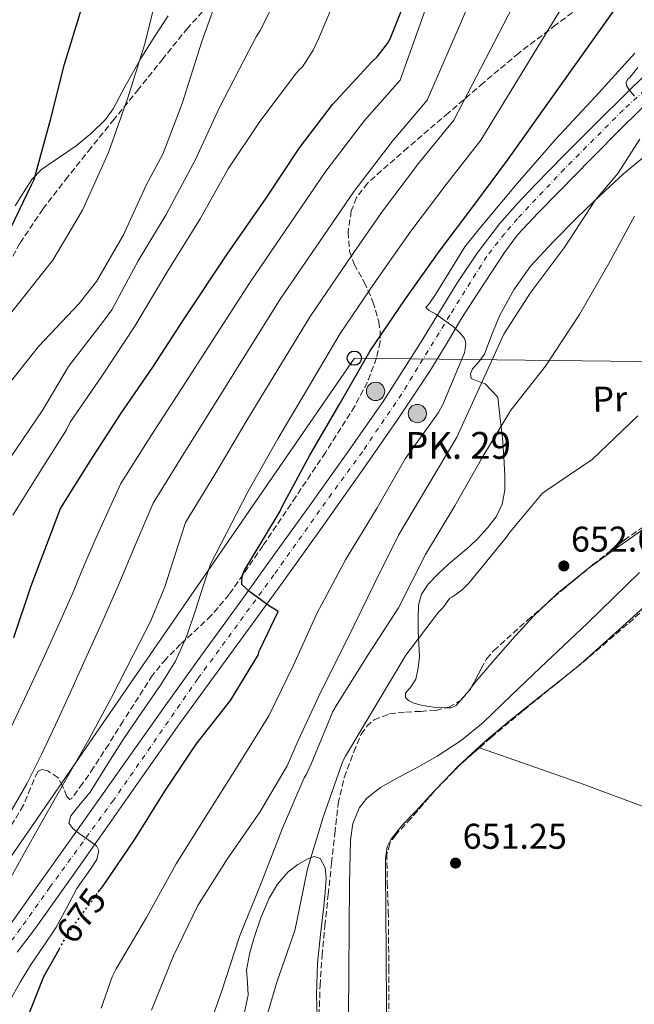
# Model space of a CAD drawing. Units: metres. Extents: x 624045 to 627486, y 4755001 to 4757376.
# Drawn here: x 626072 to 626244, y 4755207 to 4755482 of the extents above; entities that cross this region are included whole.
import ezdxf
from ezdxf.enums import TextEntityAlignment as Align

# ---------------------------------------------------------------- set-up
doc = ezdxf.new("R2010")
doc.units = ezdxf.units.M
doc.header["$MEASUREMENT"] = 0
for name, pattern in [('DGN Style 2', [1.7399219301090239, 1.043953158065414, -0.6959687720436097]), ('DGN Style 3', [2.435890702152634, 1.739921930109024, -0.6959687720436097]), ('DGN Style 4', [2.7856150101045474, 1.391937544087219, -0.6959687720436097, 0.001739921930109024, -0.6959687720436097]), ('DGN Style 5', [1.217945351076317, 0.5219765790327072, -0.6959687720436097])]:
    doc.linetypes.add(name, pattern=pattern)
for name, color, linetype, lineweight in [('Barranco lineal', 142, 'DGN Style 3', 13), ('Carretera', 9, 'Continuous', 0), ('Cauce lineal', 142, 'Continuous', 13), ('Cota de curva de nivel directora', 7, 'Continuous', 0), ('Cota de punto acotado terreno', 7, 'Continuous', 0), ('Curva de nivel directora', 30, 'Continuous', 30), ('Curva de nivel directora no vista', 30, 'DGN Style 5', 30), ('Curva de nivel intermedia', 30, 'Continuous', 0), ('Edificio', 1, 'Continuous', 13), ('Eje de carretera', 7, 'DGN Style 4', 0), ('Etiqueta de uso rústico', 92, 'Continuous', 0), ('Hito kilométrico (PK) carretera', 7, 'Continuous', 0), ('Línea blanca (vial)', 7, 'Continuous', 13), ('Línea de cambio de uso (parcela vista)', 92, 'Continuous', 0), ('Línea telefónica', 7, 'Continuous', 0), ('Pontón-alcantarilla (pasos de agua)', 1, 'DGN Style 2', 0), ('Poste telefónico', 7, 'Continuous', 0), ('Punto acotado terreno (símbolo)', 7, 'Continuous', 0), ('Texto de Punto Kilométrico carretera', 7, 'Continuous', 0), ('Zona arbolada', 92, 'DGN Style 3', 0)]:
    doc.layers.add(name, color=color, linetype=linetype, lineweight=lineweight)
doc.styles.add('Style-Arial', font='arial.ttf')

# ---------------------------------------------------------------- blocks, each defined once
blk = doc.blocks.new('5PATER')
at = {"layer": 'Barranco lineal', "linetype": 'Continuous', "lineweight": 0}
h = blk.add_hatch(color=51, dxfattribs=at)
edge = h.paths.add_edge_path()
edge.add_ellipse((0, 0), major_axis=(-0.1095731443231308, -0.1110710700762829), ratio=0.9994222409660317, start_angle=0, end_angle=360)
blk = doc.blocks.new('5PTT')
at = {"layer": 'Pontón-alcantarilla (pasos de agua)', "color": 7, "linetype": 'Continuous', "lineweight": 30}
blk.add_circle((2.382683753967285e-05, 4.306399822235108e-05), 0.1995000005932858, dxfattribs=at)
blk = doc.blocks.new('5HITCA')
at = {"layer": 'Edificio', "linetype": 'Continuous', "lineweight": 0}
h = blk.add_hatch(color=1, dxfattribs=at)
edge = h.paths.add_edge_path()
edge.add_arc((0, 0), 0.2558578010358639, 0, 360)
at = {"layer": 'Edificio', "color": 7, "linetype": 'Continuous', "lineweight": 0}
blk.add_circle((0, 0), 0.2558578010358639, dxfattribs=at)

msp = doc.modelspace()

# ---------------------------------------------------------------- linework, layer by layer
at = {"layer": 'Carretera', "color": 9, "linetype": 'Continuous', "lineweight": 0}
for points in [[(626068.0700000006, 4755227.38, 681.1999999999971), (626077.0699999996, 4755240.050000002, 680.4900000000052), (626086.0500000004, 4755252.73, 679.7299999999959), (626099.1200000017, 4755271.230000001, 678.3899999999994), (626112.2300000011, 4755289.720000002, 677.0399999999936), (626123.1499999977, 4755304.869999999, 676.0200000000041), (626134.1200000002, 4755319.99, 674.9900000000052), (626143.5599999994, 4755333.140000001, 674.070000000007), (626153.0000000009, 4755346.290000002, 673.1399999999994), (626163.3700000021, 4755360.859999998, 672.1399999999994), (626173.6700000018, 4755375.480000001, 671.1499999999943), (626184.0699999998, 4755391.869999999, 670.2200000000012), (626194.2199999997, 4755408.439999999, 669.3000000000029), (626199.9499999986, 4755416.960000002, 668.6100000000006), (626206.1800000002, 4755425.140000001, 667.9499999999971), (626211.1400000001, 4755430.770000001, 667.6000000000058), (626216.3000000011, 4755436.210000001, 667.25), (626224.1200000021, 4755444.199999999, 666.7400000000052), (626231.980000001, 4755452.15, 666.2200000000012), (626243.11, 4755463.109999999, 665.5099999999948), (626254.4400000023, 4755473.909999999, 664.8800000000047)], [(626248.4099999995, 4755459.869999998, 665.3899999999994), (626240.6800000003, 4755452.34, 665.8399999999965), (626231.7999999998, 4755443.33, 666.4799999999959), (626222.9499999986, 4755434.290000001, 667.1199999999953), (626217.010000002, 4755428.27, 667.3899999999994), (626211.2399999985, 4755422.070000002, 667.6999999999971), (626207.5900000005, 4755417.16, 668.1000000000058), (626204.2600000025, 4755412.02, 668.529999999999), (626199.9400000018, 4755405.48, 668.9600000000064), (626195.6900000006, 4755398.900000001, 669.4199999999983), (626191.2300000014, 4755391.4, 670.029999999999), (626186.7299999996, 4755383.92, 670.6399999999994), (626177.6000000011, 4755370.28, 671.7599999999948), (626168.2300000013, 4755356.790000001, 672.820000000007), (626157.0399999998, 4755340.95, 673.7100000000064), (626145.77, 4755325.17, 674.5399999999936), (626131.1999999988, 4755305.260000001, 675.9600000000064), (626116.7100000004, 4755285.300000001, 677.3600000000006), (626106.8999999979, 4755271.390000001, 678.2899999999936), (626097.1200000013, 4755257.460000001, 679.2200000000012), (626086.6099999992, 4755242.600000001, 680.2700000000041), (626076.0700000003, 4755227.77, 681.3899999999994), (626071.2300000011, 4755221.42, 681.9199999999983)]]:
    msp.add_polyline3d(points, dxfattribs=at)
at = {"layer": 'Cauce lineal', "color": 142, "linetype": 'Continuous', "lineweight": 13}
msp.add_polyline3d([(626245.3799999999, 4755327.67, 651.279999999999), (626238.1100000005, 4755320.539999999, 651.279999999999), (626230.8499999996, 4755313.460000001, 651.279999999999), (626224.2000000002, 4755307.220000001, 651.279999999999), (626217.54, 4755300.980000001, 651.279999999999), (626209.5800000001, 4755293.33, 651.279999999999), (626201.5999999996, 4755285.680000001, 651.279999999999), (626195.4500000002, 4755280.640000001, 651.279999999999), (626188.7999999998, 4755276.210000001, 651.279999999999), (626182.9500000002, 4755272.960000001, 651.279999999999), (626177.0300000003, 4755269.810000001, 651.279999999999), (626172.9400000004, 4755267.470000001, 651.279999999999), (626169.0899999999, 4755264.5, 651.279999999999), (626167.0099999999, 4755261.91, 651.279999999999), (626165.1200000001, 4755257.460000001, 651.279999999999), (626164.4800000006, 4755252.730000001, 651.279999999999), (626164.2400000002, 4755240.529999999, 651.279999999999), (626164.0999999996, 4755228.34, 651.279999999999), (626164.04, 4755216.050000001, 651.2299999999959), (626163.9699999997, 4755203.77, 651.1499999999943)], dxfattribs=at)
at = {"layer": 'Curva de nivel directora', "color": 30, "linetype": 'Continuous', "lineweight": 30, "flags": 128}
for points, elevation in [([(626070.3099999998, 4755309.460000001), (626075.1699999992, 4755323.890000002), (626082.8800000005, 4755344.340000001), (626083.4300000003, 4755345.52), (626091.7199999985, 4755358.77), (626100.1299999993, 4755371.95), (626109.2199999999, 4755385.039999999), (626118.0199999998, 4755398.550000001), (626129.9899999991, 4755416.689999999), (626140.899999999, 4755432.369999999), (626150.2099999986, 4755446.450000001), (626159.4299999987, 4755458.580000001), (626170.4699999982, 4755470.510000001), (626171.9700000003, 4755471.890000002), (626174.8899999994, 4755475.66), (626175.5600000002, 4755476.880000001), (626181.89, 4755492.660000001)], 700.0000000000001), ([(625991.2699999993, 4755384.279999999), (625992.4499999996, 4755384.690000001), (626006.7599999991, 4755387.16), (626022.1500000006, 4755387.890000002), (626023.6500000004, 4755387.99), (626035.5899999985, 4755391.060000001), (626037.2800000005, 4755391.730000001), (626051.0400000003, 4755399.57), (626052.0399999995, 4755400.310000001), (626056.7699999991, 4755405.490000002), (626064.9999999991, 4755417.140000001), (626065.9899999992, 4755418.230000002), (626068.2600000001, 4755421.52), (626075.2699999998, 4755436.08), (626076.0099999995, 4755437.62), (626080.6099999995, 4755454.260000001), (626084.5500000002, 4755469.869999999), (626089.2499999985, 4755485.360000002)], 725.0000000000001), ([(626093.9400000002, 4755238.160000001), (626095.1000000002, 4755239.730000001), (626104.1300000004, 4755252.850000001), (626112.5399999992, 4755266.449999999), (626121.3799999993, 4755279.57), (626130.91, 4755291.79), (626138.8200000003, 4755304.66), (626138.8799999985, 4755305.460000004), (626139.2699999996, 4755306.190000001), (626144.2299999995, 4755316.689999999), (626143.2699999984, 4755317.390000002), (626141.829999999, 4755318.189999999), (626136.3499999982, 4755322.190000001), (626134.1100000008, 4755324.310000001), (626134.1100000008, 4755325.430000001), (626134.3399999988, 4755326.990000002), (626134.8799999997, 4755328.240000002), (626136.3899999985, 4755330.74), (626144.7999999995, 4755344.820000002), (626145.3799999984, 4755346.130000002), (626153.0299999993, 4755360.27), (626161.3199999996, 4755374.51), (626169.99, 4755389.65), (626179.6799999995, 4755403.92), (626189.2799999996, 4755417.460000001), (626199.2999999998, 4755430.699999999), (626208.4500000007, 4755442.990000002), (626238.8200000002, 4755485.710000002)], 675.0000000000002), ([(626070.4900000008, 4755184.119999999), (626072.3799999995, 4755198.640000001), (626072.829999999, 4755199.83), (626078.7499999999, 4755214.640000001), (626083.0599999992, 4755222.310000001)], 675.0000000000001)]:
    msp.add_lwpolyline(points, dxfattribs=dict(at, elevation=elevation))
at = {"layer": 'Curva de nivel directora no vista', "color": 30, "linetype": 'DGN Style 5', "lineweight": 30, "elevation": 675.0000000000005, "flags": 128}
msp.add_lwpolyline([(626083.0599999992, 4755222.310000001), (626085.6299999997, 4755226.9), (626093.9400000002, 4755238.160000001)], dxfattribs=at)
at = {"layer": 'Curva de nivel intermedia', "color": 30, "linetype": 'Continuous', "lineweight": 0, "flags": 128}
for points, elevation in [([(626168.3899999995, 4755454.07), (626178.4400000012, 4755465.350000001), (626196.3800000007, 4755515.889999999)], 695), ([(626185.9400000002, 4755459.759999999), (626206.9900000012, 4755508.34)], 690.0000000000002), ([(626067.86, 4755239.46), (626072.9400000006, 4755248.600000001), (626078.03, 4755257.730000001), (626084.6700000009, 4755269.310000001), (626091.2800000003, 4755280.9), (626097.6100000005, 4755292.619999999), (626103.7000000011, 4755304.479999999), (626108.5300000014, 4755313.9), (626112.5599999991, 4755323.65), (626115.4400000003, 4755332.640000001), (626118.3200000015, 4755341.63), (626126.850000001, 4755355.550000001), (626135.290000001, 4755369.869999999), (626144.2200000006, 4755384.460000001), (626153.2000000015, 4755399.269999999), (626163.7699999994, 4755414.73), (626173.4299999998, 4755428.699999999), (626183.8500000003, 4755442.390000001), (626193.4500000004, 4755454.17), (626217.5999999993, 4755500.8)], 684.9999999999999), ([(626069.2200000013, 4755359.509999999), (626078.4700000006, 4755373.109999998), (626085.640000001, 4755385.300000001), (626095.4000000019, 4755397.970000001), (626097.7000000019, 4755401.140000001), (626105.1200000005, 4755414.800000001), (626112.9300000002, 4755427.83), (626121.1900000015, 4755443.189999999), (626127.7500000016, 4755457.52), (626136.0100000007, 4755473.390000001), (626138.0899999995, 4755477.489999998), (626139.2699999996, 4755479.220000001), (626145.9300000004, 4755492.689999998)], 710.0000000000003), ([(626181.3600000005, 4755423.08), (626191.5700000006, 4755436.550000002), (626200.9500000017, 4755448.579999999), (626228.2099999997, 4755493.249999999)], 680), ([(625976.230000001, 4755359.829999999), (625988.1600000003, 4755371.219999999), (625989.3200000003, 4755372.149999999), (625993.7300000002, 4755374.769999999), (625995.8100000012, 4755375.67), (626004.2300000011, 4755378.100000001), (626005.540000001, 4755378.289999999), (626011.8799999999, 4755378.42), (626026.8500000011, 4755376.66), (626035.1700000005, 4755375.73), (626038.2400000016, 4755375.800000002), (626041.1600000008, 4755376.279999999), (626047.3000000009, 4755378.390000001), (626048.480000001, 4755379), (626058.66, 4755387.699999999), (626069.8899999995, 4755400.659999999), (626080.1600000003, 4755413.59), (626081.28, 4755415.029999998), (626089.5400000013, 4755428.980000001), (626096.7699999998, 4755445.11), (626102.1800000012, 4755460.430000001), (626106.9500000011, 4755475.570000002), (626110.5699999998, 4755490.350000001)], 720), ([(626067.3600000015, 4755378.359999998), (626077.1900000019, 4755390.9), (626088.6100000015, 4755402.930000001), (626093.4100000004, 4755409.039999999), (626101.0300000003, 4755422.13), (626107.3700000013, 4755435.949999998), (626112.0100000015, 4755444.63), (626117.3800000005, 4755458.800000001), (626122.9500000007, 4755476.179999999), (626128.390000001, 4755491.57)], 715.0000000000001), ([(626070.0199999993, 4755343.699999999), (626078.4700000006, 4755357.079999999), (626085.0900000011, 4755367.569999999), (626086.0800000012, 4755369.710000001), (626094.9200000013, 4755382.580000001), (626104.2000000018, 4755396.56), (626113.4100000008, 4755411.989999999), (626122.47, 4755426.550000001), (626130.2500000007, 4755440.559999999), (626139.1399999999, 4755453.779999998), (626149.3800000015, 4755467.380000001), (626150.3100000013, 4755468.470000001), (626151.0800000003, 4755469.109999999), (626154.0900000011, 4755473.710000001), (626155.5900000009, 4755476.939999999), (626161.5099999997, 4755491.060000001)], 705), ([(626094.7500000015, 4755205.779999998), (626097.8600000006, 4755214.52), (626098.9800000006, 4755216.76), (626107.4200000005, 4755231.119999998), (626115.74, 4755246.13), (626124.3499999997, 4755259.859999998), (626132.610000001, 4755272.980000001), (626141.7000000015, 4755287.57), (626148.55, 4755301.71), (626155.1100000005, 4755316.180000001), (626163.11, 4755331.149999999), (626171.9700000003, 4755345.680000001), (626179.8100000013, 4755359.439999999), (626189.1600000011, 4755372.399999999), (626190.3700000005, 4755374.67), (626196.3899999997, 4755389.099999999), (626196.610000001, 4755390.189999999), (626196.7400000006, 4755391.79), (626196.4200000009, 4755393.100000001), (626195.2699999998, 4755394.51), (626193.1900000012, 4755396.460000001), (626188.4200000013, 4755399.890000001), (626186.47, 4755400.939999999), (626185.6000000006, 4755401.81), (626186.5300000003, 4755402.829999999), (626188.2900000016, 4755405.390000001), (626196.5199999993, 4755418.769999999), (626200.6500000021, 4755423.92), (626211.1399999997, 4755436.46), (626221.7300000021, 4755448.659999999), (626233.0600000002, 4755460.820000002), (626244.0100000004, 4755472.88)], 670), ([(626243.9800000011, 4755460.899999999), (626242.4800000013, 4755462.66), (626241.7100000002, 4755463.84), (626241.5800000007, 4755464.67), (626242.030000002, 4755465.57), (626242.64, 4755466.140000001), (626244.8799999997, 4755468.899999999)], 665.0000000000001), ([(626069.150000002, 4755260.16), (626073.9700000011, 4755268.52), (626078.0700000003, 4755276.73), (626081.9700000007, 4755285.029999998), (626086.1399999993, 4755294.159999999), (626090.29, 4755303.300000001), (626094.9800000017, 4755313.59), (626099.5400000014, 4755323.939999999), (626104.4100000019, 4755335.51), (626109.2800000003, 4755347.07), (626117.8800000012, 4755360.91), (626126.4199999997, 4755374.659999999), (626135.670000001, 4755389.439999999), (626144.7999999995, 4755404.079999999), (626155.8200000012, 4755420.140000001), (626165.5000000016, 4755434.33), (626176.120000001, 4755448.230000001), (626185.9400000002, 4755459.759999999)], 690.0000000000001), ([(626069.4900000017, 4755284.199999999), (626074.0500000014, 4755293.849999999), (626078.5500000009, 4755303.520000001), (626082.6300000001, 4755312.499999999), (626086.64, 4755321.509999999), (626089.860000001, 4755329.260000001), (626093.1399999999, 4755336.989999999), (626096.6900000017, 4755344.759999999), (626100.2400000012, 4755352.52), (626108.9100000013, 4755366.279999999), (626117.5500000003, 4755379.46), (626127.1200000015, 4755394.409999999), (626136.4100000008, 4755408.890000001), (626147.8600000016, 4755425.539999999), (626157.5700000012, 4755439.949999999), (626168.3899999995, 4755454.07)], 695), ([(626108.8100000008, 4755205.220000002), (626115.0200000001, 4755220.390000001), (626121.7700000004, 4755234.470000001), (626130.0200000004, 4755247.429999998), (626139.1800000002, 4755260.58), (626146.8300000012, 4755273.54), (626149.870000001, 4755280.609999999), (626156.2300000001, 4755294.269999999), (626163.9500000004, 4755309.630000001), (626171.1499999999, 4755324.350000001), (626177.9600000005, 4755338.08), (626186.1200000013, 4755351.9), (626194.2800000019, 4755365.499999999), (626207.4400000004, 4755394.269999999), (626214.7300000016, 4755405.789999999), (626224.24, 4755418.46), (626233.0100000009, 4755431.84), (626239.3099999997, 4755439.260000001), (626245.49, 4755448.859999998)], 665.0000000000001), ([(626122.6900000012, 4755194.31), (626128.42, 4755210.310000001), (626133.4200000003, 4755225.760000001), (626139.7500000001, 4755241.149999999), (626145.5100000004, 4755256.069999999), (626151.5899999999, 4755270.210000002), (626152.2300000014, 4755271.230000001), (626153.6399999995, 4755274.34), (626159.5300000014, 4755288.71), (626160.7499999997, 4755290.82), (626169.3200000017, 4755304.550000001), (626177.9600000005, 4755317.789999999), (626185.5100000009, 4755332.67), (626193.7099999997, 4755346.239999999), (626201.5199999993, 4755360.100000001), (626209.3600000005, 4755373.060000001), (626219.0200000008, 4755385.31), (626228.5600000008, 4755399.779999998), (626236.7800000017, 4755414.05), (626243.9499999998, 4755427.3)], 660), ([(626069.2300000002, 4755207.81), (626072.0900000012, 4755212.990000002), (626075.1500000012, 4755218.02), (626078.6600000004, 4755223.109999999), (626082.0600000002, 4755228.26), (626085.0399999997, 4755233.74), (626087.9200000007, 4755239.27), (626091.8200000012, 4755244.67), (626093.5100000009, 4755247.300000001), (626094.100000001, 4755249.829999999), (626093.4300000005, 4755251.159999999), (626091.0999999992, 4755252.869999998), (626088.6200000005, 4755254.599999999), (626086.800000001, 4755256), (626085.6800000012, 4755257.509999999), (626086.2700000012, 4755259.599999999), (626088.9199999999, 4755262.849999999), (626091.7000000004, 4755266.179999999), (626096.2699999993, 4755273.56), (626100.8800000004, 4755280.929999999), (626106.1100000007, 4755288.52), (626111.3800000013, 4755296.100000001), (626115.5300000019, 4755302.81), (626118.7700000008, 4755309.949999998), (626121.0599999997, 4755316.859999999), (626123.3100000004, 4755323.779999999), (626125.3300000011, 4755329.980000001), (626135.8299999996, 4755350.180000001), (626144.1600000003, 4755365.07), (626152.77, 4755379.489999999), (626161.5900000001, 4755394.460000001), (626171.7300000011, 4755409.329999999), (626181.3600000005, 4755423.08)], 680), ([(626139.3000000009, 4755197.519999999), (626143.9000000008, 4755213.009999999), (626148.9300000002, 4755227.439999999), (626149.3800000015, 4755229.59), (626152.5100000009, 4755244.750000001), (626156.8600000005, 4755259.220000001), (626162.3700000001, 4755274.900000001), (626163.11, 4755276.239999999), (626171.6799999997, 4755290.640000001), (626179.97, 4755304.470000001), (626189.0899999995, 4755316.5), (626190.3099999999, 4755317.74), (626192.2900000003, 4755320.430000001), (626193.0599999992, 4755320.850000001), (626195.7100000002, 4755322.83), (626197.6000000011, 4755324.66), (626208.0999999997, 4755337.42), (626208.8000000016, 4755338.539999999), (626218.1500000014, 4755349.71), (626219.1700000007, 4755350.449999998), (626232.1300000001, 4755359.220000001), (626244.900000002, 4755371.470000001)], 655)]:
    msp.add_lwpolyline(points, dxfattribs=dict(at, elevation=elevation))
at = {"layer": 'Eje de carretera', "color": 7, "linetype": 'DGN Style 4', "lineweight": 0}
msp.add_polyline3d([(626255.3200000002, 4755470.37, 664.9199999999983), (626240.7600000004, 4755456.980000001, 665.5500000000029), (626224.3000000003, 4755440.51, 666.8600000000006), (626211.2100000011, 4755426.630000002, 667.6399999999995), (626207.6399999993, 4755422.430000001, 667.9400000000024), (626202.6700000005, 4755416.140000002, 668.4700000000012), (626192.2800000014, 4755399.580000003, 669.7899999999937), (626183.3399999985, 4755384.970000003, 670.600000000006), (626178.800000001, 4755377.560000001, 671.0700000000071), (626167.8399999996, 4755361.4, 672.2799999999991), (626159.2199999986, 4755349.67, 673.0800000000019), (626143.1000000007, 4755326.970000002, 674.4600000000064), (626121.7800000015, 4755297.880000001, 676.4900000000052), (626098.1999999981, 4755263.91, 678.8300000000017), (626080.4400000018, 4755239.630000002, 680.5099999999948), (626072.2199999986, 4755228.020000001, 681.2700000000041), (626068.2600000001, 4755222.820000002, 681.6699999999983)], dxfattribs=at)
at = {"layer": 'Línea blanca (vial)', "color": 7, "linetype": 'Continuous', "lineweight": 13}
for points in [[(626068.0700000002, 4755227.380000001, 681.1999999999971), (626077.0699999991, 4755240.050000003, 680.4900000000054), (626086.0499999999, 4755252.730000001, 679.7299999999959), (626099.1200000013, 4755271.230000001, 678.3899999999995), (626112.2300000006, 4755289.720000003, 677.0399999999937), (626123.1499999972, 4755304.87, 676.0200000000042), (626134.1199999999, 4755319.990000002, 674.9900000000054), (626143.5599999989, 4755333.140000001, 674.070000000007), (626153.0000000002, 4755346.290000003, 673.1399999999994), (626163.3700000015, 4755360.859999999, 672.1399999999995), (626173.6700000013, 4755375.480000001, 671.1499999999943), (626184.0699999994, 4755391.87, 670.2200000000012), (626194.2199999993, 4755408.439999999, 669.300000000003), (626199.9499999981, 4755416.960000002, 668.6100000000006), (626206.1799999997, 4755425.140000001, 667.9499999999972), (626211.1399999997, 4755430.770000001, 667.600000000006), (626216.3000000007, 4755436.210000002, 667.2500000000001), (626224.1200000015, 4755444.2, 666.7400000000052), (626231.9800000006, 4755452.15, 666.2200000000014), (626243.1099999994, 4755463.109999999, 665.5099999999948), (626254.4400000018, 4755473.91, 664.8800000000047)], [(626071.2300000007, 4755221.42, 681.9199999999984), (626076.0699999998, 4755227.77, 681.3899999999994), (626086.6099999987, 4755242.600000001, 680.2700000000041), (626097.1200000008, 4755257.460000002, 679.2200000000012), (626106.8999999975, 4755271.390000002, 678.2899999999936), (626116.7100000001, 4755285.300000001, 677.3600000000006), (626131.1999999983, 4755305.260000002, 675.9600000000064), (626145.7699999996, 4755325.17, 674.5399999999937), (626157.0399999993, 4755340.95, 673.7100000000065), (626168.2300000008, 4755356.790000001, 672.8200000000071), (626177.6000000007, 4755370.28, 671.7599999999948), (626186.7299999992, 4755383.92, 670.6399999999994), (626191.2300000008, 4755391.4, 670.029999999999), (626195.6900000002, 4755398.900000002, 669.4199999999986), (626199.9400000013, 4755405.480000001, 668.9600000000064), (626204.260000002, 4755412.020000001, 668.5299999999991), (626207.5900000001, 4755417.160000001, 668.1000000000058), (626211.2399999979, 4755422.070000002, 667.6999999999971), (626217.0100000014, 4755428.270000001, 667.3899999999995), (626222.9499999981, 4755434.290000002, 667.1199999999953), (626231.7999999993, 4755443.330000001, 666.479999999996), (626240.6799999997, 4755452.340000001, 665.8399999999965), (626248.409999999, 4755459.869999999, 665.3899999999994)]]:
    msp.add_polyline3d(points, dxfattribs=at)
at = {"layer": 'Línea de cambio de uso (parcela vista)', "color": 92, "linetype": 'Continuous', "lineweight": 0, "extrusion": (0.127070299924426, -0.1597943425009887, 0.9789376420292526), "elevation": -679655.2940335644, "flags": 128}
msp.add_lwpolyline([(3449878.991262137, 3262125.749323289), (3449878.660427293, 3262125.731200202), (3449877.310346193, 3262125.731200202)], dxfattribs=at)
at = {"layer": 'Línea de cambio de uso (parcela vista)', "color": 92, "linetype": 'Continuous', "lineweight": 0, "extrusion": (-0.0169743103909311, -0.02226094749935728, 0.9996080847027916), "elevation": -115833.8927226222, "flags": 128}
msp.add_lwpolyline([(-2385423.367813532, 4159482.952129354), (-2385423.367813532, 4159481.087459485)], dxfattribs=at)
at = {"layer": 'Línea de cambio de uso (parcela vista)', "color": 92, "linetype": 'Continuous', "lineweight": 0, "extrusion": (-0.01798279544628967, -0.02265715614327486, 0.9995815486209398), "elevation": -118349.5090336616, "flags": 128}
msp.add_lwpolyline([(-2465775.696899001, 4112285.089533587), (-2465775.689375977, 4112284.703663968), (-2465775.912811875, 4112280.221981665), (-2465776.678783616, 4112278.821914864), (-2465777.744135496, 4112277.954144974)], dxfattribs=at)
at = {"layer": 'Línea de cambio de uso (parcela vista)', "color": 92, "linetype": 'Continuous', "lineweight": 0, "extrusion": (-0.01448121030450783, 0.005082262965577092, 0.9998822256402329), "elevation": 15752.8108132563, "flags": 128}
msp.add_lwpolyline([(626144.4048477297, 4755259.976918106), (626144.15891559, 4755260.06321922)], dxfattribs=at)
at = {"layer": 'Línea de cambio de uso (parcela vista)', "color": 92, "linetype": 'Continuous', "lineweight": 0, "extrusion": (0.1319252210477181, 0.4167282175142798, 0.8994072096547158), "elevation": 2064858.16006999, "flags": 128}
msp.add_lwpolyline([(838146.4365791121, -4247183.876742571), (838149.4439722664, -4247184.038623366), (838167.319706872, -4247184.93070649), (838182.2647320885, -4247185.511140993), (838196.9407028825, -4247186.0196729)], dxfattribs=at)
at = {"layer": 'Línea de cambio de uso (parcela vista)', "color": 92, "linetype": 'Continuous', "lineweight": 0, "extrusion": (-0.01157349523806313, -0.0124799173962121, 0.9998551424430233), "elevation": -65939.50796686894, "flags": 128}
msp.add_lwpolyline([(626153.9650981658, 4754814.259815813), (626153.5296011706, 4754813.790279246)], dxfattribs=at)
at = {"layer": 'Línea de cambio de uso (parcela vista)', "color": 92, "linetype": 'Continuous', "lineweight": 0}
for points in [[(626113.5199999996, 4755483.359999999, 719.6300000000047), (626109.7800000003, 4755477.67, 720.0899999999965), (626106.1600000003, 4755471.91, 720.3999999999943), (626103.79, 4755467.789999999, 720.5), (626101.4900000002, 4755463.65, 720.5899999999965), (626099.8399999999, 4755460.51, 720.6499999999943), (626098.1600000003, 4755457.380000001, 720.7200000000012), (626095.9800000006, 4755454.4, 721.0500000000029), (626092.0199999996, 4755450.550000001, 722.0599999999977), (626087.79, 4755446.949999999, 723.029999999999), (626081.29, 4755442.600000001, 723.9799999999959), (626078.0700000003, 4755440.390000001, 724.4600000000065), (626075.3700000001, 4755437.600000001, 724.9499999999972), (626073, 4755433.930000001, 725.5800000000019), (626070.7000000002, 4755430.24, 726.1600000000036)], [(626191.1863000002, 4755289.752900001, 652.7743999999948), (626190.9500000002, 4755289.75, 652.7700000000041), (626188.3899999997, 4755289.880000001, 652.7899999999936), (626185.8300000001, 4755290.199999999, 652.8399999999965), (626183.9299999997, 4755290.58, 652.7599999999948), (626182.0599999997, 4755291.16, 652.7100000000064), (626180.7800000003, 4755291.779999999, 652.8000000000029), (626179.8799999999, 4755292.689999999, 652.8999999999943), (626179.9400000004, 4755293.880000001, 652.9700000000012), (626181.4699999997, 4755295.76, 653.0500000000029), (626182.7599999999, 4755297.810000001, 653.1600000000036), (626183.4500000002, 4755300.949999999, 653.4499999999971), (626183.79, 4755304.09, 653.8600000000006), (626183.6399999997, 4755307.67, 654.5), (626183.4699999997, 4755311.25, 655.1399999999994), (626183.4100000003, 4755314.859999999, 655.6199999999953), (626183.5300000003, 4755318.49, 655.9700000000012), (626184.3799999999, 4755321.600000001, 656.1499999999943), (626186.2199999997, 4755324.369999999, 656.1699999999983), (626188.9900000002, 4755327.279999999, 656.0099999999948), (626191.9100000003, 4755329.939999999, 655.8500000000058), (626194.7999999998, 4755332.359999999, 655.7400000000052), (626197.6699999999, 4755334.800000001, 655.6499999999943), (626200.2999999998, 4755337.369999999, 655.6100000000006), (626202.79, 4755340.119999999, 655.6499999999943), (626205.25, 4755343.24, 656.0200000000041), (626206.9600000001, 4755346.710000001, 656.679999999993), (626207.6500000004, 4755350.619999999, 657.6999999999971), (626207.6600000003, 4755354.640000001, 658.6600000000036), (626207.4299999997, 4755359.99, 658.820000000007), (626207.0199999996, 4755365.33, 658.8500000000058), (626206.7599999999, 4755367.57, 659.070000000007), (626206.5099999999, 4755369.75, 659.5599999999977), (626206.1200000001, 4755373.199999999, 660.7700000000041), (626205.7400000002, 4755376.66, 661.9900000000052), (626203.9500000002, 4755378.52, 662.4400000000023), (626202.1600000003, 4755380.369999999, 662.8899999999994), (626200.1500000004, 4755381.119999999, 663.429999999993), (626198.25, 4755381.91, 663.8500000000058), (626198.0700000003, 4755383.230000001, 663.8600000000006), (626198.6399999997, 4755384.600000001, 663.8500000000058), (626200.3700000001, 4755386.600000001, 663.8800000000047), (626201.9600000001, 4755388.689999999, 663.9100000000036), (626204.0899999999, 4755394.17, 664), (626206.3200000003, 4755399.640000001, 664.1000000000058), (626210.1600000003, 4755406.74, 664.1900000000023), (626214.8300000001, 4755413.33, 664.2299999999959), (626221.2699999996, 4755420.26, 664.0800000000017), (626227.9500000002, 4755426.9, 663.5899999999965), (626234.3600000005, 4755433.07, 662.8500000000058), (626240.8799999999, 4755439.119999999, 662.1199999999953), (626246.2599999999, 4755443.680000001, 661.6399999999994)], [(626249.6277000001, 4755341.879799999, 654.0166000000027), (626245.0099999999, 4755338.720000001, 653.6999999999971), (626238.0599999997, 4755333.91, 653.4100000000036), (626230.6462000003, 4755328.434599999, 653.3641000000061)], [(626230.6462000003, 4755328.434599999, 653.3641000000061), (626229.9900000002, 4755327.949999999, 653.3600000000006), (626222.1900000004, 4755321.619999999, 653.3500000000058), (626219.5739000002, 4755319.113399999, 653.3500000000058)], [(626258.5642999997, 4755325.8989, 654), (626256.9699999997, 4755325.52, 654), (626252.5499999998, 4755322.890000001, 654), (626248.5800000001, 4755319.76, 654), (626238.6799999997, 4755310.710000001, 653.8899999999994), (626228.9278999995, 4755302.059800001, 653.7437000000064)], [(626219.5739000002, 4755319.113399999, 653.3500000000058), (626215.7400000002, 4755315.439999999, 653.3500000000058), (626209.7100000001, 4755308.880000001, 653.3500000000058), (626204.6299999999, 4755303.039999999, 653.2599999999948), (626199.5899999999, 4755297.17, 653.0899999999965), (626198.3541000001, 4755295.549000001, 653.0329999999958)], [(626227.6233000001, 4755300.999700001, 653.7400000000052), (626219.1100000005, 4755294.230000001, 653.7400000000052), (626209.54, 4755286.609999999, 653.679999999993), (626202.0099999999, 4755280.24, 653.4900000000052), (626194.7599999999, 4755273.550000001, 653.2899999999936), (626188.6500000004, 4755267.210000001, 653.1199999999953), (626188.3513000002, 4755266.887800001, 653.1125000000029)], [(626187.9159000004, 4755266.418299999, 653.1015999999945), (626182.6600000003, 4755260.75, 652.9700000000012), (626179.0999999996, 4755257.060000001, 652.9900000000052), (626175.75, 4755252.939999999, 653.0399999999936), (626174.7599999999, 4755250.869999999, 653.0399999999936), (626174.2599999999, 4755247.550000001, 653.0399999999936), (626174.2800000003, 4755244.180000001, 653.0399999999936), (626174.3700000001, 4755232.66, 653.0099999999948), (626174.4699999997, 4755221.140000001, 652.9700000000012), (626174.5999999996, 4755205.230000001, 652.9400000000023), (626174.7300000006, 4755189.33, 652.9100000000036), (626174.6445000004, 4755180.130200001, 652.777900000001)], [(626134.7199999997, 4755204.130000001, 656.7400000000052), (626135.8499999996, 4755209.369999999, 656.679999999993), (626135.6799999997, 4755212.880000001, 656.6699999999983), (626135.4000000004, 4755216.41, 656.679999999993), (626136.2300000006, 4755220.850000001, 656.8500000000058), (626137.4500000002, 4755225.24, 657), (626139.4199999999, 4755230.980000001, 656.9400000000023), (626141.7999999998, 4755236.57, 656.8699999999953), (626144.1100000005, 4755240.430000001, 656.8099999999977), (626147.1100000005, 4755243.930000001, 656.7400000000052), (626149.7599999999, 4755245.980000001, 656.6399999999994), (626152.6200000001, 4755247.51, 656.4199999999983), (626154.3499999996, 4755248.15, 656.0500000000029), (626156.0099999999, 4755247.640000001, 655.6499999999943), (626157.4600000001, 4755244.970000001, 655.3500000000058), (626157.6699999999, 4755242.130000001, 655.2100000000064), (626157.3899999997, 4755238.230000001, 655.2100000000064), (626157.0300000003, 4755234.33, 655.2100000000064), (626156.0800000001, 4755226.359999999, 655.1100000000006), (626155.2400000002, 4755218.390000001, 655.0099999999948), (626155.0199999996, 4755209.4, 654.9199999999983), (626155.2999999998, 4755200.41, 654.820000000007)]]:
    msp.add_polyline3d(points, dxfattribs=at)
at = {"layer": 'Línea telefónica', "color": 7, "linetype": 'Continuous', "lineweight": 0}
msp.add_polyline3d([(626372.1400000001, 4755406.250000001, 662.2400000000052), (626356.6200000013, 4755385.350000001, 658.8099999999977), (626165.5899999995, 4755387.59, 676.4400000000023), (626042.7600000016, 4755209.36, 683.25), (625983.3001263874, 4755187.553162681, 688.9946999999956), (625965.6499999979, 4755181.080000001, 690.6999999999971), (625791.8600000005, 4755152.380000001, 702.3600000000006), (625653.2078722954, 4755225.549241502, 713.5766000000004), (625563.6700000007, 4755272.800000002, 720.820000000007), (625299.2600000022, 4755424.91, 748.929999999993), (625133.0799999988, 4755668.649999999, 746.2400000000052), (625037.2800000011, 4755809.619999998, 782.3699999999953), (624940.7766877834, 4755894.582483307, 815.3620999999986), (624931.9200000013, 4755902.380000001, 818.3899999999995), (624811.0599999984, 4756010.489999999, 770.6199999999953), (624528.7600000018, 4756087.679999999, 756.320000000007), (624354.23, 4756054.890000002, 759.529999999999)], dxfattribs=at)
at = {"layer": 'Zona arbolada', "color": 92, "linetype": 'DGN Style 3', "lineweight": 0, "extrusion": (0.133026632898174, -0.1658794709585448, 0.9771324966729373), "elevation": -704867.2566303195, "flags": 128}
msp.add_lwpolyline([(3463558.497423324, 3242242.424262724), (3463563.891415882, 3242242.623668895), (3463572.966763603, 3242242.776985903)], dxfattribs=at)
at = {"layer": 'Zona arbolada', "color": 92, "linetype": 'DGN Style 3', "lineweight": 0, "extrusion": (0.009832902787500609, 0.0079900814422822, 0.9999197330892703), "elevation": 44806.23066608448, "flags": 128}
msp.add_lwpolyline([(626192.2265889223, 4755095.842781821), (626190.9218425491, 4755094.782647979)], dxfattribs=at)
at = {"layer": 'Zona arbolada', "color": 92, "linetype": 'DGN Style 3', "lineweight": 0, "extrusion": (-0.001106663125972226, -0.008331378354253372, 0.9999646810920093), "elevation": -39657.79610985235, "flags": 128}
msp.add_lwpolyline([(626197.563506394, 4755128.696736041), (626198.45961647, 4755129.7299719), (626198.6937207534, 4755130.178987485)], dxfattribs=at)
at = {"layer": 'Zona arbolada', "color": 92, "linetype": 'DGN Style 3', "lineweight": 0, "extrusion": (-0.08130018096071134, 0.06279709737764752, 0.9947094073832308), "elevation": 248357.3808233252, "flags": 128}
msp.add_lwpolyline([(-4146148.157509406, -2398452.935145038), (-4146140.9883256, -2398454.349549559), (-4146131.378523949, -2398455.472896301)], dxfattribs=at)
at = {"layer": 'Zona arbolada', "color": 92, "linetype": 'DGN Style 3', "lineweight": 0, "extrusion": (-0.06358664300420028, 0.04559092124871316, 0.9969344044274678), "elevation": 177630.8854962311, "flags": 128}
msp.add_lwpolyline([(-4229447.47384561, -2254971.5711191), (-4229447.089995136, -2254971.629911136), (-4229446.838582117, -2254971.651638628)], dxfattribs=at)
at = {"layer": 'Zona arbolada', "color": 92, "linetype": 'DGN Style 3', "lineweight": 0}
for points in [[(626066.4800000006, 4755409.699999999, 722.7100000000065), (626072.0700000003, 4755419.779999999, 722.8000000000029), (626078.4500000002, 4755429.279999999, 722.8999999999943), (626084.7699999996, 4755437.480000001, 722.9600000000065), (626091.1799999997, 4755445.539999999, 722.8999999999943), (626098.0300000003, 4755453.99, 722.2299999999959), (626104.8799999999, 4755462.439999999, 721.0399999999936), (626111.7999999998, 4755471.050000001, 719.7100000000065), (626118.7000000002, 4755479.65, 718.2299999999959), (626125.3799999999, 4755486.99, 716.2899999999936)], [(626066.4800000006, 4755409.699999999, 722.7100000000065), (626072.0700000003, 4755419.779999999, 722.8000000000029), (626078.4500000002, 4755429.279999999, 722.8999999999943), (626084.7699999996, 4755437.480000001, 722.9600000000065), (626091.1799999997, 4755445.539999999, 722.8999999999943), (626098.0300000003, 4755453.99, 722.2299999999959), (626104.8799999999, 4755462.439999999, 721.0399999999936), (626111.7999999998, 4755471.050000001, 719.7100000000065), (626118.7000000002, 4755479.65, 718.2299999999959), (626125.3799999999, 4755486.99, 716.2899999999936)], [(626232.5599999997, 4755488.550000001, 684.6900000000023), (626221.9900000002, 4755480.850000001, 687.4799999999959), (626211.5700000003, 4755472.930000001, 689.1100000000006), (626201.7300000006, 4755464.640000001, 689.8500000000058), (626191.9199999999, 4755456.230000001, 690.5099999999948), (626180.5499999998, 4755446.49, 691.2200000000012), (626169.2599999999, 4755436.58, 691.7899999999936), (626166.1900000004, 4755432.5, 691.7299999999959), (626164.7400000002, 4755428.789999999, 691.3699999999953), (626163.8200000003, 4755422.869999999, 690.3500000000058), (626164.2699999996, 4755417.439999999, 688.7200000000012), (626165.54, 4755413.92, 687.1399999999994), (626168.3600000005, 4755408.83, 684.4700000000012), (626170.7999999998, 4755403.359999999, 681.8699999999953), (626172.3899999997, 4755397.77, 679.3699999999953), (626172.8399999999, 4755394.970000001, 678.3399999999965), (626172.7800000003, 4755392.16, 677.779999999999), (626171.7999999998, 4755387.65, 677.570000000007), (626169.2300000006, 4755380.869999999, 677.7200000000012), (626165.6799999997, 4755374.180000001, 678.029999999999), (626157.5099999999, 4755361.210000001, 678.5399999999936), (626149.2300000006, 4755348.84, 679.1199999999953), (626140, 4755335.100000001, 680), (626130.5999999996, 4755321.51, 681.1100000000006), (626125.5599999997, 4755315.58, 681.820000000007), (626116.9900000002, 4755307.550000001, 683.2100000000064), (626112.8399999999, 4755303.42, 683.8800000000047), (626109.1600000003, 4755298.92, 684.429999999993), (626100.8899999997, 4755286.09, 684.6399999999994), (626096.8600000005, 4755279.560000001, 684.6399999999994), (626092.6500000004, 4755273.060000001, 685.1399999999994), (626089.5800000001, 4755268.58, 685.779999999999), (626086.5099999999, 4755264.42, 686.4199999999983), (626086.0099999999, 4755264.140000001, 686.5200000000041), (626085.1699999999, 4755265, 686.6999999999971), (626083.9299999997, 4755267.92, 686.9799999999959), (626082.6699999999, 4755270.310000001, 687.25), (626079.8099999997, 4755272.140000001, 688.0099999999948), (626078.1900000004, 4755272.550000001, 688.4499999999971), (626077.0300000003, 4755271.970000001, 688.7200000000012), (626074.9699999997, 4755267.310000001, 689.0099999999948), (626073, 4755262.5, 689.1100000000006), (626069.5800000001, 4755256.730000001, 689.2200000000012)], [(626232.5599999997, 4755488.550000001, 684.6900000000023), (626221.9900000002, 4755480.850000001, 687.4799999999959), (626211.5700000003, 4755472.930000001, 689.1100000000006), (626201.7300000006, 4755464.640000001, 689.8500000000058), (626191.9199999999, 4755456.230000001, 690.5099999999948), (626180.5499999998, 4755446.49, 691.2200000000012), (626169.2599999999, 4755436.58, 691.7899999999936), (626166.1900000004, 4755432.5, 691.7299999999959), (626164.7400000002, 4755428.789999999, 691.3699999999953), (626163.8200000003, 4755422.869999999, 690.3500000000058), (626164.2699999996, 4755417.439999999, 688.7200000000012), (626165.54, 4755413.92, 687.1399999999994), (626168.3600000005, 4755408.83, 684.4700000000012), (626170.7999999998, 4755403.359999999, 681.8699999999953), (626172.3899999997, 4755397.77, 679.3699999999953), (626172.8399999999, 4755394.970000001, 678.3399999999965), (626172.7800000003, 4755392.16, 677.779999999999), (626171.7999999998, 4755387.65, 677.570000000007), (626169.2300000006, 4755380.869999999, 677.7200000000012), (626165.6799999997, 4755374.180000001, 678.029999999999), (626157.5099999999, 4755361.210000001, 678.5399999999936), (626149.2300000006, 4755348.84, 679.1199999999953), (626140, 4755335.100000001, 680), (626130.5999999996, 4755321.51, 681.1100000000006), (626125.5599999997, 4755315.58, 681.820000000007), (626116.9900000002, 4755307.550000001, 683.2100000000064), (626112.8399999999, 4755303.42, 683.8800000000047), (626109.1600000003, 4755298.92, 684.429999999993), (626100.8899999997, 4755286.09, 684.6399999999994), (626096.8600000005, 4755279.560000001, 684.6399999999994), (626092.6500000004, 4755273.060000001, 685.1399999999994), (626089.5800000001, 4755268.58, 685.779999999999), (626086.5099999999, 4755264.42, 686.4199999999983), (626086.0099999999, 4755264.140000001, 686.5200000000041), (626085.1699999999, 4755265, 686.6999999999971), (626083.9299999997, 4755267.92, 686.9799999999959), (626082.6699999999, 4755270.310000001, 687.25), (626079.8099999997, 4755272.140000001, 688.0099999999948), (626078.1900000004, 4755272.550000001, 688.4499999999971), (626077.0300000003, 4755271.970000001, 688.7200000000012), (626074.9699999997, 4755267.310000001, 689.0099999999948), (626073, 4755262.5, 689.1100000000006), (626069.5800000001, 4755256.730000001, 689.2200000000012)], [(626230.6462000003, 4755328.434599999, 653.7026000000042), (626232.2199999997, 4755329.74, 653.7100000000064), (626241.0700000003, 4755336.720000001, 653.7299999999959), (626246.4299999997, 4755340.42, 653.8099999999977), (626249.6277000001, 4755341.879799999, 653.8408999999956)], [(626155.7199999997, 4755203.730000001, 652.070000000007), (626156.0099999999, 4755212.050000001, 652.070000000007), (626156.54, 4755220.42, 652.070000000007), (626157.3499999996, 4755228.76, 652.070000000007), (626158.2699999996, 4755237.529999999, 652.179999999993), (626159.2100000001, 4755246.289999999, 652.4499999999971), (626160.1200000001, 4755254.65, 652.7700000000041), (626161.0599999997, 4755263, 653.0899999999965), (626162.7800000003, 4755270.310000001, 653.3800000000047), (626165.4199999999, 4755277.460000001, 653.6699999999983), (626167.5099999999, 4755282.390000001, 653.8500000000058), (626169.0199999996, 4755284.58, 653.8899999999994), (626171.1100000005, 4755286.42, 653.8600000000006), (626175.4500000002, 4755288.08, 653.7400000000052), (626179.9500000002, 4755288.600000001, 653.6100000000006), (626184.1699999999, 4755288.789999999, 653.4700000000012), (626188.3899999997, 4755289.050000001, 653.3500000000058), (626192.0099999999, 4755289.960000001, 653.320000000007), (626195.3099999997, 4755291.859999999, 653.3500000000058), (626198.1200000001, 4755295.100000001, 653.3800000000047), (626201.0599999997, 4755300.74, 653.429999999993), (626202.5999999996, 4755303.449999999, 653.4499999999971), (626204.5899999999, 4755305.810000001, 653.4799999999959), (626214.0199999996, 4755314.32, 653.570000000007), (626223.6600000003, 4755322.640000001, 653.6699999999983), (626232.2199999997, 4755329.74, 653.7100000000064), (626241.0700000003, 4755336.720000001, 653.7299999999959), (626246.4299999997, 4755340.42, 653.8099999999977)], [(626258.5642999997, 4755325.8989, 653.2844000000041), (626256.0700000003, 4755324.619999999, 653.2299999999959), (626253.3200000003, 4755323.220000001, 653.1699999999983), (626252.7800000003, 4755322.710000001, 653.1600000000036), (626241.9600000001, 4755313.15, 653.1900000000023), (626231.0199999996, 4755303.76, 653.3500000000058), (626228.9278999995, 4755302.059800001, 653.3842000000004)], [(626252.7800000003, 4755322.710000001, 653.1600000000036), (626241.9600000001, 4755313.15, 653.1900000000023), (626231.0199999996, 4755303.76, 653.3500000000058), (626221.8399999999, 4755296.300000001, 653.5), (626212.6500000004, 4755288.850000001, 653.6100000000006), (626203.8099999997, 4755281.430000001, 653.4499999999971), (626195.1100000005, 4755273.810000001, 653.2200000000012), (626188.0800000001, 4755266.609999999, 653.1000000000058), (626181.4800000006, 4755258.9, 653.029999999999), (626177.1799999997, 4755254.26, 653.0599999999977), (626175.4800000006, 4755251.74, 653.0899999999965), (626174.7000000002, 4755248.92, 653.0899999999965), (626174.7599999999, 4755240.890000001, 653.0599999999977), (626175.0800000001, 4755232.850000001, 653.029999999999), (626175.2300000006, 4755217.01, 653.0200000000041), (626175.2699999996, 4755201.17, 652.9700000000012)], [(626198.3541000001, 4755295.549000001, 653.3840000000055), (626201.0599999997, 4755300.74, 653.429999999993), (626202.5999999996, 4755303.449999999, 653.4499999999971), (626204.5899999999, 4755305.810000001, 653.4799999999959), (626214.0199999996, 4755314.32, 653.570000000007), (626219.5739000002, 4755319.113399999, 653.6276000000071)], [(626227.6233000001, 4755300.999700001, 653.4054999999935), (626221.8399999999, 4755296.300000001, 653.5), (626212.6500000004, 4755288.850000001, 653.6100000000006), (626203.8099999997, 4755281.430000001, 653.4499999999971), (626200.6058999998, 4755278.6237, 653.3653000000049)], [(626191.1863000002, 4755289.752900001, 653.3267999999953), (626192.0099999999, 4755289.960000001, 653.320000000007), (626195.3099999997, 4755291.859999999, 653.3500000000058), (626197.2238999996, 4755294.0668, 653.3703999999998)], [(626155.4996999997, 4755197.410300001, 652.070000000007), (626155.7199999997, 4755203.730000001, 652.070000000007), (626156.0099999999, 4755212.050000001, 652.070000000007), (626156.54, 4755220.42, 652.070000000007), (626157.3499999996, 4755228.76, 652.070000000007), (626158.2699999996, 4755237.529999999, 652.179999999993), (626159.2100000001, 4755246.289999999, 652.4499999999971), (626160.1200000001, 4755254.65, 652.7700000000041), (626161.0599999997, 4755263, 653.0899999999965), (626162.7800000003, 4755270.310000001, 653.3800000000047), (626165.4199999999, 4755277.460000001, 653.6699999999983), (626167.5099999999, 4755282.390000001, 653.8500000000058), (626169.0199999996, 4755284.58, 653.8899999999994), (626171.1100000005, 4755286.42, 653.8600000000006), (626175.4500000002, 4755288.08, 653.7400000000052), (626179.9500000002, 4755288.600000001, 653.6100000000006), (626184.1699999999, 4755288.789999999, 653.4700000000012), (626188.3899999997, 4755289.050000001, 653.3500000000058), (626191.1863000002, 4755289.752900001, 653.3267999999953)], [(626187.9159000004, 4755266.418299999, 653.0982999999978), (626181.4800000006, 4755258.9, 653.029999999999), (626177.1799999997, 4755254.26, 653.0599999999977), (626175.4800000006, 4755251.74, 653.0899999999965), (626174.7000000002, 4755248.92, 653.0899999999965), (626174.7599999999, 4755240.890000001, 653.0599999999977), (626175.0800000001, 4755232.850000001, 653.029999999999), (626175.2300000006, 4755217.01, 653.0200000000041), (626175.2699999996, 4755201.17, 652.9700000000012), (626175.0599999997, 4755191.09, 652.8300000000017), (626174.6900000004, 4755181.01, 652.6499999999943), (626174.6445000004, 4755180.130200001, 652.6327000000019)]]:
    msp.add_polyline3d(points, dxfattribs=at)

# ---------------------------------------------------------------- block references
at = {"layer": 'Hito kilométrico (PK) carretera', "color": 7, "linetype": 'Continuous', "lineweight": 0, "xscale": 10, "yscale": 10, "zscale": 10}
for p in [(626171.5199999993, 4755378.3, 672.3800000000047), (626183.2000000003, 4755372.100000001, 670.9199999999983)]:
    msp.add_blockref('5HITCA', p, dxfattribs=at)
at = {"layer": 'Poste telefónico', "color": 7, "linetype": 'Continuous', "lineweight": 0, "xscale": 10, "yscale": 10, "zscale": 10}
msp.add_blockref('5PTT', (626165.5899999995, 4755387.59, 676.4400000000023), dxfattribs=at)
at = {"layer": 'Punto acotado terreno (símbolo)', "color": 7, "linetype": 'Continuous', "lineweight": 0, "xscale": 10, "yscale": 10, "zscale": 10}
for p in [(626224.1999999997, 4755329.470000001, 652.6900000000023), (626193.8999999975, 4755246.34, 651.2500000000005)]:
    msp.add_blockref('5PATER', p, dxfattribs=at)

# ---------------------------------------------------------------- texts
at = {"layer": 'Cota de curva de nivel directora', "color": 7, "linetype": 'Continuous', "lineweight": 0, "style": 'Style-Arial'}
msp.add_text('675', height=7.000000000000002, rotation=53.56694000000002, dxfattribs=at).set_placement((626089.1393207116, 4755231.658930014, 675), align=Align.MIDDLE_CENTER)
at = {"layer": 'Cota de punto acotado terreno', "color": 7, "linetype": 'Continuous', "lineweight": 0, "style": 'Style-Arial'}
for s, p in [('652.69', (626226.1900000018, 4755333.470000001, 652.6900000000023)), ('651.25', (626195.8799999983, 4755250.34, 651.25))]:
    msp.add_text(s, height=7.000000000000002, dxfattribs=at).set_placement(p)
at = {"layer": 'Etiqueta de uso rústico', "color": 92, "linetype": 'Continuous', "lineweight": 0, "style": 'Style-Arial'}
msp.add_text('Pr', height=7.000000000000002, rotation=1.45912, dxfattribs=at).set_placement((626237.0640588662, 4755376.167514154, 656.9499999999971), align=Align.MIDDLE_CENTER)
at = {"layer": 'Texto de Punto Kilométrico carretera', "color": 7, "linetype": 'Continuous', "lineweight": 0, "style": 'Style-Arial'}
msp.add_text('PK. 29', height=7.5, dxfattribs=at).set_placement((626179.8099999997, 4755359.439999999, 670))

doc.saveas('drawing.dxf')
